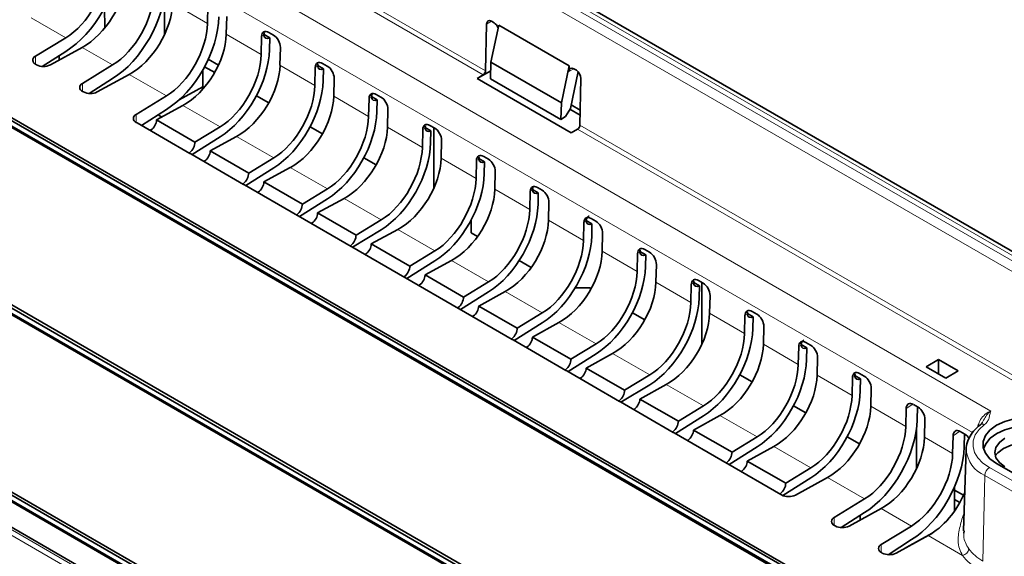
# Model space of a CAD drawing. Units: millimetres. Extents: x -27 to 1755, y -29 to 1231.
# Drawn here: x 1421 to 1480, y 937 to 969 of the extents above; entities that cross this region are included whole.
import ezdxf

# ---------------------------------------------------------------- set-up
doc = ezdxf.new("R2010")
doc.units = ezdxf.units.MM
doc.header["$LTSCALE"] = 2
doc.layers.get('0').update_dxf_attribs({"color": 1, "lineweight": 9})
doc.layers.add('320561', color=7, linetype='Continuous', lineweight=9)

# ---------------------------------------------------------------- blocks, each defined once
blk = doc.blocks.new('1048648-M_001_ISO_view')
at = {"linetype": 'Continuous', "lineweight": 18}
for p, q in [((-100.707, 124.757), (180.634, -37.657)), ((180.919, -37.504), (-100.565, 124.994)), ((180.061, -37.979), (-100.715, 124.109)), ((136.217, -63.31), (-145.268, 99.188)), ((-144.843, 99.278), (136.497, -63.136)), ((5.369, 56.341), (-60.799, 94.539)), ((-60.656, 94.779), (5.509, 56.582)), ((-16.672, 66.458), (35.923, 36.096)), ((34.829, 34.794), (-17.487, 64.995)), ((-11.228, 59.433), (-13.331, 60.647)), ((-19.765, 58.561), (-21.843, 59.76)), ((5.857, 59.562), (5.572, 59.392)), ((-7.995, 57.567), (-10.098, 58.781)), ((-7.83, 58.729), (-7.972, 58.638)), ((-16.939, 56.929), (-18.768, 57.985)), ((-21.589, 57.451), (-21.589, 56.974)), ((-4.762, 55.701), (-6.866, 56.915)), ((-13.706, 55.063), (-15.943, 56.354)), ((-4.597, 56.862), (-4.739, 56.772)), ((10.813, 56.701), (10.528, 56.531)), ((-18.763, 55.82), (-18.763, 55.343)), ((-1.53, 53.834), (-3.633, 55.048)), ((-1.364, 54.996), (-1.506, 54.905)), ((-15.53, 53.954), (-15.53, 53.477)), ((-10.473, 53.197), (-12.71, 54.488)), ((1.703, 51.968), (-0.4, 53.182)), ((1.869, 53.13), (1.727, 53.039)), ((74.948, 16.174), (11.043, 53.065)), ((11.186, 53.305), (75.088, 16.415)), ((-7.241, 51.331), (-9.477, 52.622)), ((-12.297, 51.666), (-12.297, 51.61)), ((4.936, 50.102), (2.833, 51.316)), ((5.102, 51.264), (4.96, 51.173)), ((-4.008, 49.464), (-6.244, 50.755)), ((-9.064, 49.8), (-9.064, 49.744)), ((8.169, 48.235), (6.066, 49.45)), ((8.335, 49.397), (8.192, 49.306)), ((-0.775, 47.598), (-3.011, 48.889)), ((-5.832, 47.933), (-5.832, 47.878)), ((11.402, 46.369), (9.299, 47.583)), ((11.567, 47.531), (11.425, 47.44)), ((2.458, 45.732), (0.222, 47.023)), ((-2.599, 46.067), (-2.599, 46.011)), ((14.635, 44.503), (12.532, 45.717)), ((14.8, 45.665), (14.658, 45.574)), ((5.691, 43.865), (3.455, 45.156)), ((0.634, 44.201), (0.634, 44.145)), ((8.924, 41.999), (6.688, 43.29)), ((17.868, 42.637), (15.765, 43.851)), ((18.033, 43.798), (17.891, 43.707)), ((3.867, 42.334), (3.867, 42.279)), ((21.101, 40.77), (18.998, 41.984)), ((21.266, 41.932), (21.124, 41.841)), ((12.157, 40.133), (9.92, 41.424)), ((7.1, 40.468), (7.1, 40.412)), ((24.334, 38.904), (22.231, 40.118)), ((24.499, 40.066), (24.357, 39.975)), ((15.39, 38.266), (13.153, 39.557)), ((10.333, 38.602), (10.333, 38.546)), ((27.566, 37.038), (25.463, 38.252)), ((27.732, 38.199), (27.59, 38.109)), ((18.623, 36.4), (16.386, 37.691)), ((13.566, 36.736), (13.566, 36.68)), ((30.799, 35.171), (28.696, 36.385)), ((31.236, 36.506), (30.823, 36.242)), ((21.856, 34.534), (19.619, 35.825)), ((16.799, 34.869), (16.799, 34.814)), ((33.625, 33.54), (31.929, 34.519)), ((34.061, 34.875), (33.648, 34.611)), ((25.088, 32.667), (22.852, 33.958)), ((20.032, 33.003), (20.032, 32.947)), ((35.843, 32.695), (39.661, 30.49)), ((28.321, 30.801), (26.085, 32.092)), ((35.445, 27.067), (35.56, 32.213)), ((39.379, 30.009), (35.56, 32.213)), ((23.265, 31.137), (23.265, 31.081)), ((26.497, 29.692), (26.497, 29.215)), ((31.147, 29.17), (29.318, 30.226)), ((34.221, 27.395), (32.143, 28.595)), ((29.323, 28.06), (29.323, 27.584))]:
    blk.add_line(p, q, dxfattribs=at)
at = {"linetype": 'Continuous', "lineweight": 35}
for p, q in [((181.305, -37.473), (-100.181, 125.025)), ((-105.67, 101.464), (168.395, -56.751)), ((-106.179, 101.17), (167.886, -57.045)), ((-106.064, 101.182), (168.051, -57.061)), ((-105.787, 101.342), (168.328, -56.901)), ((136.498, -62.993), (-144.431, 99.184)), ((-125.186, 90.197), (148.879, -68.017)), ((-125.695, 89.904), (148.37, -68.311)), ((-125.58, 89.915), (148.535, -68.328)), ((-125.303, 90.075), (148.812, -68.168)), ((-13.81, 61.192), (-13.81, 58.765)), ((-11.228, 59.433), (-11.205, 60.504)), ((-17.427, 60.387), (-17.418, 59.148)), ((-10.074, 59.851), (-10.098, 58.781)), ((5.509, 56.582), (5.572, 59.392)), ((5.828, 57.094), (6.3, 59.314)), ((5.862, 59.56), (6.017, 59.47)), ((6.3, 59.314), (10.536, 56.869)), ((-7.484, 58.568), (-7.828, 58.767)), ((-7.537, 58.89), (-7.254, 58.726)), ((-21.589, 57.451), (-19.765, 58.561)), ((-7.995, 57.567), (-7.972, 58.638)), ((-7.5, 57.853), (-7.484, 58.568)), ((-21.179, 56.84), (-19.765, 57.744)), ((-18.768, 57.985), (-20.69, 56.932)), ((-20.16, 57.223), (-20.16, 57.492)), ((-6.841, 57.985), (-6.866, 56.915)), ((-21.528, 56.939), (-21.578, 56.968)), ((-18.763, 55.82), (-16.939, 56.929)), ((-11.182, 57.269), (-10.569, 56.915)), ((-4.251, 56.702), (-4.595, 56.901)), ((-4.304, 57.023), (-4.021, 56.86)), ((5.806, 56.093), (5.828, 57.094)), ((5.828, 57.094), (10.071, 54.645)), ((-15.943, 56.354), (-17.865, 55.301)), ((-11.519, 56.617), (-11.519, 55.619)), ((-11.404, 56.824), (-10.797, 56.474)), ((-4.762, 55.701), (-4.739, 56.772)), ((-4.267, 55.987), (-4.251, 56.702)), ((5.816, 56.579), (4.995, 56.121)), ((5.369, 56.341), (4.995, 56.121)), ((10.071, 54.645), (10.536, 56.869)), ((10.528, 56.531), (10.536, 56.869)), ((11.078, 56.524), (10.616, 54.312)), ((10.818, 56.699), (10.973, 56.609)), ((-18.353, 55.209), (-16.939, 56.113)), ((-3.608, 56.119), (-3.633, 55.048)), ((10.663, 52.849), (4.995, 56.121)), ((5.806, 56.093), (10.048, 53.644)), ((11.249, 56.115), (11.186, 53.305)), ((-18.702, 55.308), (-18.752, 55.337)), ((-12.932, 54.832), (-11.519, 55.619)), ((-11.519, 55.619), (-11.526, 55.455)), ((-1.071, 55.157), (-0.788, 54.994)), ((-15.53, 53.954), (-13.706, 55.063)), ((-7.543, 54.645), (-8.287, 55.075)), ((-1.53, 53.834), (-1.506, 54.905)), ((-1.018, 54.836), (-1.362, 55.034)), ((-1.034, 54.12), (-1.018, 54.836)), ((10.048, 53.644), (10.071, 54.645)), ((-15.205, 53.289), (-13.706, 54.247)), ((-12.71, 54.488), (-14.301, 53.616)), ((-0.375, 54.252), (-0.4, 53.182)), ((10.616, 54.312), (10.329, 53.826)), ((11.199, 53.907), (10.586, 54.261)), ((11.206, 54.202), (10.659, 54.518)), ((-15.469, 53.441), (-15.519, 53.47)), ((-12.286, 51.604), (-15.469, 53.441)), ((-14.301, 53.616), (-11.984, 52.278)), ((-14.207, 53.927), (-13.977, 53.794)), ((10.329, 53.826), (10.048, 53.644)), ((-14.632, 53.014), (-14.688, 52.99)), ((-11.984, 52.278), (-10.473, 53.197)), ((-4.31, 52.779), (-5.054, 53.208)), ((1.703, 51.968), (1.727, 53.039)), ((2.215, 52.97), (1.871, 53.168)), ((2.162, 53.291), (2.445, 53.127)), ((2.199, 52.254), (2.215, 52.97)), ((2.404, 49.542), (2.404, 53.151)), ((11.043, 53.065), (10.663, 52.849)), ((-12.16, 51.531), (-10.473, 52.609)), ((-9.477, 52.622), (-11.068, 51.75)), ((2.858, 52.386), (2.833, 51.316)), ((-12.236, 51.575), (-12.286, 51.604)), ((-9.053, 49.738), (-12.236, 51.575)), ((-11.068, 51.75), (-8.751, 50.412)), ((-11.399, 51.147), (-11.455, 51.124)), ((-8.751, 50.412), (-7.241, 51.331)), ((-1.077, 50.912), (-1.821, 51.342)), ((4.936, 50.102), (4.96, 51.173)), ((5.447, 51.103), (5.104, 51.302)), ((5.395, 51.425), (5.678, 51.261)), ((5.432, 50.388), (5.447, 51.103)), ((-8.927, 49.665), (-7.241, 50.743)), ((-6.244, 50.755), (-7.835, 49.884)), ((6.091, 50.52), (6.066, 49.45)), ((-7.835, 49.884), (-5.518, 48.546)), ((-9.003, 49.709), (-9.053, 49.738)), ((-5.821, 47.871), (-9.003, 49.709)), ((-8.166, 49.281), (-8.222, 49.258)), ((-5.518, 48.546), (-4.008, 49.464)), ((8.169, 48.235), (8.192, 49.306)), ((8.68, 49.237), (8.337, 49.435)), ((8.627, 49.558), (8.911, 49.395)), ((8.68, 49.237), (8.665, 48.522)), ((-5.694, 47.798), (-4.008, 48.876)), ((-3.011, 48.889), (-4.602, 48.017)), ((9.324, 48.653), (9.299, 47.583)), ((-4.602, 48.017), (-2.285, 46.679)), ((-5.77, 47.842), (-5.821, 47.871)), ((-2.588, 46.005), (-5.77, 47.842)), ((-2.285, 46.679), (-0.775, 47.598)), ((4.646, 47.609), (4.645, 47.61)), ((4.646, 47.609), (4.646, 46.814)), ((11.402, 46.369), (11.425, 47.44)), ((11.913, 47.371), (11.57, 47.569)), ((11.86, 47.692), (12.144, 47.528)), ((-31.777, 46.952), (12.034, 21.66)), ((-31.659, 46.963), (12.149, 21.673)), ((-31.382, 47.122), (12.426, 21.833)), ((-31.267, 47.246), (12.543, 21.954)), ((-4.933, 47.415), (-4.989, 47.391)), ((-2.505, 45.957), (-0.775, 47.01)), ((0.222, 47.023), (-1.37, 46.151)), ((11.898, 46.655), (11.913, 47.371)), ((4.646, 46.814), (5.019, 46.598)), ((12.556, 46.787), (12.532, 45.717)), ((-2.537, 45.976), (-2.588, 46.005)), ((0.645, 44.139), (-2.537, 45.976)), ((-1.37, 46.151), (0.948, 44.813)), ((0.948, 44.813), (2.458, 45.732)), ((15.146, 45.504), (14.802, 45.703)), ((15.093, 45.826), (15.377, 45.662)), ((-1.7, 45.548), (-1.756, 45.525)), ((0.772, 44.066), (2.458, 45.144)), ((3.455, 45.156), (1.863, 44.285)), ((7.529, 45.149), (8.252, 44.732)), ((14.635, 44.503), (14.658, 45.574)), ((15.131, 44.789), (15.146, 45.504)), ((15.789, 44.921), (15.765, 43.851)), ((0.695, 44.11), (0.645, 44.139)), ((3.878, 42.272), (0.695, 44.11)), ((1.863, 44.285), (4.181, 42.947)), ((4.181, 42.947), (5.691, 43.865)), ((18.326, 43.959), (18.61, 43.796)), ((1.533, 43.682), (1.477, 43.659)), ((5.691, 43.277), (4.005, 42.199)), ((6.688, 43.29), (5.096, 42.418)), ((10.907, 43.515), (11.759, 43.502)), ((11.855, 43.447), (11.759, 43.502)), ((17.868, 42.637), (17.891, 43.707)), ((18.379, 43.638), (18.035, 43.836)), ((18.363, 42.923), (18.379, 43.638)), ((18.526, 40.117), (18.526, 43.844)), ((19.022, 43.055), (18.998, 41.984)), ((3.928, 42.243), (3.878, 42.272)), ((7.111, 40.406), (3.928, 42.243)), ((5.096, 42.418), (7.414, 41.08)), ((21.559, 42.093), (21.842, 41.929)), ((4.766, 41.816), (4.71, 41.792)), ((7.414, 41.08), (8.924, 41.999)), ((15.088, 41.581), (14.343, 42.011)), ((21.101, 40.77), (21.124, 41.841)), ((21.612, 41.772), (21.268, 41.97)), ((21.596, 41.056), (21.612, 41.772)), ((7.238, 40.333), (8.924, 41.411)), ((9.92, 41.424), (8.329, 40.552)), ((22.255, 41.188), (22.231, 40.118)), ((7.161, 40.377), (7.111, 40.406)), ((10.344, 38.54), (7.161, 40.377)), ((8.329, 40.552), (10.647, 39.214)), ((7.999, 39.949), (7.943, 39.926)), ((10.647, 39.214), (12.157, 40.133)), ((24.334, 38.904), (24.357, 39.975)), ((24.845, 39.905), (24.501, 40.104)), ((24.792, 40.227), (25.075, 40.063)), ((24.829, 39.19), (24.845, 39.905)), ((10.471, 38.467), (12.157, 39.545)), ((13.153, 39.557), (11.562, 38.686)), ((25.488, 39.322), (25.463, 38.252)), ((32.781, 39.201), (32.025, 38.765)), ((33.962, 38.52), (32.781, 39.201)), ((32.781, 39.201), (32.781, 38.328)), ((10.394, 38.511), (10.344, 38.54)), ((11.562, 38.686), (13.88, 37.348)), ((32.025, 38.765), (33.206, 38.083)), ((13.577, 36.674), (10.394, 38.511)), ((11.231, 38.083), (11.175, 38.06)), ((13.88, 37.348), (15.39, 38.266)), ((21.553, 37.848), (20.809, 38.278)), ((27.566, 37.038), (27.59, 38.109)), ((28.078, 38.039), (27.734, 38.237)), ((28.025, 38.36), (28.308, 38.197)), ((28.062, 37.324), (28.078, 38.039)), ((33.206, 38.083), (33.962, 38.52)), ((13.659, 36.626), (15.39, 37.678)), ((16.386, 37.691), (14.795, 36.819)), ((28.721, 37.456), (28.696, 36.385)), ((14.795, 36.819), (17.113, 35.481)), ((13.627, 36.645), (13.577, 36.674)), ((16.81, 34.807), (13.627, 36.645)), ((14.464, 36.217), (14.408, 36.194)), ((17.113, 35.481), (18.623, 36.4)), ((24.786, 35.982), (24.042, 36.412)), ((30.799, 35.171), (30.823, 36.242)), ((31.258, 36.494), (31.541, 36.33)), ((31.488, 35.569), (31.505, 36.351)), ((16.936, 34.734), (18.623, 35.812)), ((19.619, 35.825), (18.028, 34.953)), ((31.954, 35.589), (31.929, 34.519)), ((31.445, 35.019), (31.445, 32.625)), ((16.86, 34.778), (16.81, 34.807)), ((20.043, 32.941), (16.86, 34.778)), ((18.028, 34.953), (20.345, 33.615)), ((20.345, 33.615), (21.856, 34.534)), ((28.019, 34.116), (27.275, 34.545)), ((33.625, 33.54), (33.648, 34.611)), ((34.083, 34.863), (34.367, 34.699)), ((34.313, 33.937), (34.33, 34.72)), ((17.697, 34.351), (17.641, 34.327)), ((20.169, 32.868), (21.856, 33.946)), ((22.852, 33.958), (21.261, 33.087)), ((34.445, 33.809), (34.287, 28.892)), ((34.444, 33.763), (34.445, 33.809)), ((20.093, 32.912), (20.043, 32.941)), ((23.275, 31.075), (20.093, 32.912)), ((21.261, 33.087), (23.578, 31.749)), ((23.578, 31.749), (25.088, 32.667)), ((36.263, 32.937), (40.082, 30.733)), ((20.93, 32.484), (20.874, 32.461)), ((23.409, 31.006), (25.088, 32.08)), ((26.085, 32.092), (24.163, 31.039)), ((33.736, 31.521), (33.736, 30.077)), ((23.326, 31.046), (23.275, 31.075)), ((34.284, 31.022), (33.736, 31.338)), ((26.497, 29.692), (28.321, 30.801)), ((34.056, 30.58), (33.736, 30.765)), ((26.907, 29.081), (28.321, 29.985)), ((29.318, 30.226), (27.396, 29.173)), ((28.051, 29.812), (28.051, 29.532)), ((26.559, 29.179), (26.508, 29.208)), ((29.323, 28.06), (31.147, 29.17)), ((32.143, 28.595), (30.221, 27.542)), ((32.401, 28.75), (30.876, 27.901)), ((34.312, 28.891), (34.303, 28.748)), ((29.733, 27.449), (31.147, 28.353)), ((30.876, 27.901), (30.834, 27.877)), ((30.877, 27.901), (30.876, 27.901)), ((29.384, 27.548), (29.334, 27.577))]:
    blk.add_line(p, q, dxfattribs=at)
at = {"linetype": 'Continuous', "lineweight": 35, "flags": 128}
for points in [[(40.245, 35.236), (39.753, 35.463), (39.184, 35.621), (38.57, 35.702), (37.939, 35.702), (37.325, 35.621), (36.756, 35.463), (36.263, 35.236), (35.87, 34.951), (35.597, 34.623), (35.456, 34.269), (35.456, 33.905), (35.597, 33.55), (35.87, 33.222), (36.263, 32.937)], [(40.234, 34.74), (39.744, 34.965), (39.179, 35.122), (38.568, 35.203), (37.941, 35.203), (37.33, 35.122), (36.765, 34.965), (36.275, 34.74), (35.884, 34.457), (35.612, 34.131), (35.479, 33.812)], [(36.77, 34.454), (36.436, 34.203), (36.226, 33.91), (36.154, 33.597), (36.226, 33.283), (36.436, 32.991), (36.77, 32.739)], [(36.69, 33.847), (36.338, 33.582), (36.184, 33.394)], [(40.325, 33.394), (40.17, 33.582), (39.819, 33.847), (39.361, 34.05), (38.827, 34.177), (38.254, 34.221), (37.682, 34.177), (37.148, 34.05), (36.69, 33.847)]]:
    blk.add_lwpolyline(points, dxfattribs=at)
at = {"linetype": 'Continuous', "lineweight": 18, "flags": 128}
blk.add_lwpolyline([(35.543, 35.281), (35.217, 34.982), (34.989, 34.654), (34.866, 34.308), (34.852, 33.955), (34.947, 33.606), (35.149, 33.273), (35.451, 32.966), (35.843, 32.695)], dxfattribs=at)
at = {"linetype": 'Continuous', "lineweight": 35}
for centre, radius, start, end in [((-21.487, 57.212), 0.26, 113.037, 249.56106), ((-21.103, 57.761), 0.926, 242.6784, 296.45563), ((-18.661, 55.58), 0.26, 113.037, 249.56106), ((-18.277, 56.13), 0.926, 242.6784, 296.45563), ((-15.428, 53.714), 0.26, 113.037, 249.56106), ((23.751, 31.868), 0.926, 242.6784, 296.45563), ((26.599, 29.452), 0.26, 113.037, 249.56106), ((26.983, 30.002), 0.926, 242.6784, 296.45563), ((29.425, 27.821), 0.26, 113.037, 249.56106), ((29.809, 28.371), 0.926, 242.6784, 296.45563)]:
    blk.add_arc(centre, radius, start, end, dxfattribs=at)
at = {"linetype": 'Continuous', "lineweight": 18}
for centre, radius, start, end in [((35.429, 35.073), 0.237, 61.23709, 122.35746), ((36.295, 33.919), 1.858, 184.81647, 246.69164), ((36.176, 32.175), 0.617, 122.67417, 176.45973), ((34.12, 27.858), 0.473, 282.3631, 353.31589), ((36.61, 29.22), 3.006, 217.3849, 241.21585), ((36.76, 29.461), 2.731, 217.3849, 241.21585)]:
    blk.add_arc(centre, radius, start, end, dxfattribs=at)
at = {"linetype": 'Continuous', "lineweight": 35}
for centre, major_axis, ratio, start_param, end_param in [((-19.765, 61.5), (2.212, 4.034), 0.562074, 3.914487, 5.459104), ((-19.765, 61.5), (1.731, 3.157), 0.562074, 3.914487, 5.459104), ((-18.768, 60.925), (1.872, 3.076), 0.592292, 3.940703, 5.48532), ((-16.939, 59.869), (2.212, 4.034), 0.562074, 3.914487, 5.459104), ((-16.939, 59.869), (1.731, 3.157), 0.562074, 3.914487, 5.459104), ((-15.943, 59.294), (1.872, 3.076), 0.592292, 3.940703, 5.48532), ((-13.706, 58.003), (2.212, 4.034), 0.562074, 3.914487, 5.459104), ((-13.706, 58.003), (1.731, 3.157), 0.562074, 3.914487, 5.459104), ((5.855, 59.229), (-0.192, 0.351), 0.592106, 5.512045, 7.082537), ((6.01, 59.139), (-0.192, 0.351), 0.592466, 4.418232, 5.511759), ((-12.71, 57.427), (1.872, 3.076), 0.592292, 3.940703, 5.48532), ((-7.548, 58.393), (-0.288, 0.527), 0.591467, 5.513021, 7.083132), ((-7.475, 58.999), (0.25, 0.456), 0.562074, 2.470695, 3.888307), ((-7.265, 58.23), (-0.287, 0.527), 0.593091, 3.941622, 5.511733), ((-10.473, 56.136), (2.077, 3.789), 0.562074, 3.914487, 5.459104), ((-10.473, 56.136), (1.731, 3.157), 0.562074, 3.914487, 5.459104), ((-9.477, 55.561), (1.872, 3.076), 0.592292, 3.940703, 5.48532), ((-4.315, 56.526), (-0.288, 0.527), 0.591467, 5.513021, 7.083132), ((-4.242, 57.132), (0.25, 0.456), 0.562074, 2.470695, 3.888307), ((-4.032, 56.363), (-0.287, 0.527), 0.593091, 3.941622, 5.511733), ((5.369, 56.504), (0.099, 0.174), 0.572192, 3.922737, 5.467354), ((10.811, 56.368), (-0.192, 0.351), 0.592106, 5.512045, 7.082537), ((10.966, 56.278), (-0.192, 0.351), 0.592466, 3.941267, 5.511759), ((-7.241, 54.27), (2.077, 3.789), 0.562074, 3.914487, 5.459104), ((-7.241, 54.27), (1.731, 3.157), 0.562074, 3.914487, 5.459104), ((-1.082, 54.66), (-0.288, 0.527), 0.591467, 5.513021, 7.083132), ((-6.244, 53.695), (1.872, 3.076), 0.592292, 3.940703, 5.48532), ((-1.009, 55.266), (0.25, 0.456), 0.562074, 2.470695, 3.888307), ((-0.8, 54.497), (-0.287, 0.527), 0.593091, 3.941622, 5.511733), ((-4.008, 52.404), (2.077, 3.789), 0.562074, 3.914487, 5.459104), ((-14.678, 53.409), (0.27, 0.444), 0.592292, 4.064662, 5.5115), ((-4.008, 52.404), (1.731, 3.157), 0.562074, 3.914487, 5.459104), ((2.151, 52.794), (-0.288, 0.527), 0.591467, 5.513021, 7.083132), ((-3.011, 51.829), (1.872, 3.076), 0.592292, 3.940703, 5.48532), ((2.224, 53.4), (0.25, 0.456), 0.562074, 2.470695, 3.888307), ((2.433, 52.631), (-0.287, 0.527), 0.593091, 3.941622, 5.511733), ((11.043, 53.229), (0.101, 0.172), 0.582529, 3.931234, 5.47585), ((-12.342, 52.06), (0.25, 0.456), 0.562074, 4.038447, 5.485284), ((-0.775, 50.537), (2.077, 3.789), 0.562074, 3.914487, 5.459104), ((-11.446, 51.543), (0.27, 0.444), 0.592292, 4.064662, 5.5115), ((-0.775, 50.537), (1.731, 3.157), 0.562074, 3.914487, 5.459104), ((0.222, 49.962), (1.872, 3.076), 0.592292, 3.940703, 5.48532), ((5.384, 50.927), (-0.288, 0.527), 0.591467, 5.513021, 7.083132), ((5.457, 51.533), (0.25, 0.456), 0.562074, 2.470695, 3.888307), ((5.666, 50.764), (-0.287, 0.527), 0.593091, 3.941622, 5.511733), ((-9.109, 50.194), (0.25, 0.456), 0.562074, 4.038447, 5.485284), ((2.458, 48.671), (2.077, 3.789), 0.562074, 3.914487, 5.459104), ((-8.213, 49.677), (0.27, 0.444), 0.592292, 4.064662, 5.5115), ((2.458, 48.671), (1.731, 3.157), 0.562074, 3.914487, 5.459104), ((3.455, 48.096), (1.872, 3.076), 0.592292, 3.940703, 5.48532), ((8.617, 49.061), (-0.288, 0.527), 0.591467, 5.513021, 7.083132), ((8.69, 49.667), (0.25, 0.456), 0.562074, 2.470695, 3.888307), ((8.899, 48.898), (-0.287, 0.527), 0.593091, 3.941622, 5.511733), ((-5.876, 48.328), (0.25, 0.456), 0.562074, 4.038447, 5.485284), ((-4.98, 47.81), (0.27, 0.444), 0.592292, 4.064662, 5.5115), ((5.691, 46.805), (2.077, 3.789), 0.562074, 3.914487, 5.459104), ((5.691, 46.805), (1.731, 3.157), 0.562074, 3.914487, 5.459104), ((6.688, 46.23), (1.872, 3.076), 0.592292, 3.940703, 5.48532), ((11.85, 47.195), (-0.288, 0.527), 0.591467, 5.513021, 7.083132), ((11.923, 47.801), (0.25, 0.456), 0.562074, 2.470695, 3.888307), ((12.132, 47.032), (-0.287, 0.527), 0.593091, 3.941622, 5.511733), ((-2.643, 46.461), (0.25, 0.456), 0.562074, 4.038447, 5.485284), ((8.924, 44.939), (2.077, 3.789), 0.562074, 3.914487, 5.459104), ((8.924, 44.939), (1.731, 3.157), 0.562074, 3.914487, 5.459104), ((-1.747, 45.944), (0.27, 0.444), 0.592292, 4.064662, 5.5115), ((9.92, 44.363), (1.872, 3.076), 0.592292, 3.940703, 5.48532), ((15.083, 45.328), (-0.288, 0.527), 0.591467, 5.513021, 7.083132), ((15.155, 45.934), (0.25, 0.456), 0.562074, 2.470695, 3.888307), ((15.365, 45.166), (-0.287, 0.527), 0.593091, 3.941622, 5.511733), ((0.59, 44.595), (0.25, 0.456), 0.562074, 4.038447, 5.485284), ((12.157, 43.072), (2.077, 3.789), 0.562074, 3.914487, 5.459104), ((12.157, 43.072), (1.731, 3.157), 0.562074, 3.914487, 5.459104), ((1.486, 44.078), (0.27, 0.444), 0.592292, 4.064662, 5.5115), ((18.316, 43.462), (-0.288, 0.527), 0.591467, 5.513021, 7.083132), ((13.153, 42.497), (1.872, 3.076), 0.592292, 3.940703, 5.48532), ((18.388, 44.068), (0.25, 0.456), 0.562074, 2.470695, 3.888307), ((18.598, 43.299), (-0.287, 0.527), 0.593091, 3.941622, 5.511733), ((3.823, 42.729), (0.25, 0.456), 0.562074, 4.038447, 5.485284), ((15.39, 41.206), (2.077, 3.789), 0.562074, 3.914487, 5.459104), ((4.719, 42.212), (0.27, 0.444), 0.592292, 4.064662, 5.5115), ((15.39, 41.206), (1.731, 3.157), 0.562074, 3.914487, 5.459104), ((21.548, 41.596), (-0.288, 0.527), 0.591467, 5.513021, 7.083132), ((16.386, 40.631), (1.872, 3.076), 0.592292, 3.940703, 5.48532), ((21.621, 42.202), (0.25, 0.456), 0.562074, 2.470695, 3.888307), ((21.831, 41.433), (-0.287, 0.527), 0.593091, 3.941622, 5.511733), ((7.056, 40.863), (0.25, 0.456), 0.562074, 4.038447, 5.485284), ((18.623, 39.34), (2.077, 3.789), 0.562074, 3.914487, 5.459104), ((7.952, 40.345), (0.27, 0.444), 0.592292, 4.064662, 5.5115), ((18.623, 39.34), (1.731, 3.157), 0.562074, 3.914487, 5.459104), ((24.781, 39.73), (-0.288, 0.527), 0.591467, 5.513021, 7.083132), ((19.619, 38.764), (1.872, 3.076), 0.592292, 3.940703, 5.48532), ((24.854, 40.336), (0.25, 0.456), 0.562074, 2.470695, 3.888307), ((25.064, 39.567), (-0.287, 0.527), 0.593091, 3.941622, 5.511733), ((10.289, 38.996), (0.25, 0.456), 0.562074, 4.038447, 5.485284), ((21.856, 37.473), (2.077, 3.789), 0.562074, 3.914487, 5.459104), ((11.185, 38.479), (0.27, 0.444), 0.592292, 4.064662, 5.5115), ((21.856, 37.473), (1.731, 3.157), 0.562074, 3.914487, 5.459104), ((22.852, 36.898), (1.872, 3.076), 0.592292, 3.940703, 5.48532), ((28.014, 37.863), (-0.288, 0.527), 0.591467, 5.513021, 7.083132), ((28.087, 38.469), (0.25, 0.456), 0.562074, 2.470695, 3.888307), ((28.296, 37.7), (-0.287, 0.527), 0.593091, 3.941622, 5.511733), ((13.522, 37.13), (0.25, 0.456), 0.562074, 4.038447, 5.485284), ((14.418, 36.613), (0.27, 0.444), 0.592292, 4.064662, 5.5115), ((25.088, 35.607), (2.077, 3.789), 0.562074, 3.914487, 5.459104), ((25.088, 35.607), (1.731, 3.157), 0.562074, 3.914487, 5.459104), ((26.085, 35.032), (1.872, 3.076), 0.592292, 3.940703, 5.48532), ((31.247, 35.997), (-0.288, 0.527), 0.591467, 5.513021, 7.083132), ((31.529, 35.834), (-0.287, 0.527), 0.593091, 3.941622, 5.511733), ((28.321, 33.741), (2.212, 4.034), 0.562074, 3.914487, 5.459104), ((16.754, 35.264), (0.25, 0.456), 0.562074, 4.038447, 5.485284), ((28.321, 33.741), (1.731, 3.157), 0.562074, 3.914487, 5.459104), ((34.073, 34.366), (-0.288, 0.527), 0.591467, 5.513021, 7.083132), ((17.651, 34.746), (0.27, 0.444), 0.592292, 4.064662, 5.5115), ((29.318, 33.165), (1.872, 3.076), 0.592292, 3.940703, 5.48532), ((34.355, 34.203), (-0.287, 0.527), 0.593091, 4.851392, 5.511733), ((31.147, 32.11), (2.212, 4.034), 0.562074, 3.914487, 5.459104), ((19.987, 33.397), (0.25, 0.456), 0.562074, 4.038447, 5.485284), ((31.147, 32.11), (1.731, 3.157), 0.562074, 3.914487, 5.459104), ((20.883, 32.88), (0.27, 0.444), 0.592292, 4.064662, 5.5115), ((23.22, 31.531), (0.25, 0.456), 0.562074, 4.038447, 5.485284), ((32.143, 31.534), (1.872, 3.076), 0.592292, 3.940703, 4.954691)]:
    blk.add_ellipse(centre, major_axis=major_axis, ratio=ratio, start_param=start_param, end_param=end_param, dxfattribs=at)
for points, knots in [([(-7.789, 58.889), (-7.804, 58.863), (-7.833, 58.811), (-7.831, 58.756), (-7.83, 58.729)], [0, 0, 0, 0, 0.508381, 1, 1, 1, 1]), ([(-4.568, 56.996), (-4.578, 56.979), (-4.601, 56.936), (-4.599, 56.89), (-4.597, 56.862)], [0, 0, 0, 0, 0.410089, 1, 1, 1, 1]), ([(-1.282, 55.212), (-1.292, 55.203), (-1.333, 55.164), (-1.364, 55.087), (-1.364, 55.023), (-1.364, 54.996)], [0, 0, 0, 0, 0.153913, 0.64604, 1, 1, 1, 1]), ([(1.898, 53.264), (1.888, 53.246), (1.865, 53.203), (1.867, 53.157), (1.869, 53.13)], [0, 0, 0, 0, 0.410089, 1, 1, 1, 1]), ([(5.131, 51.398), (5.121, 51.38), (5.098, 51.337), (5.1, 51.291), (5.102, 51.264)], [0, 0, 0, 0, 0.410089, 1, 1, 1, 1]), ([(8.376, 49.557), (8.361, 49.531), (8.332, 49.479), (8.334, 49.424), (8.335, 49.397)], [0, 0, 0, 0, 0.508381, 1, 1, 1, 1]), ([(11.742, 47.834), (11.738, 47.832), (11.684, 47.804), (11.621, 47.727), (11.566, 47.622), (11.567, 47.558), (11.567, 47.531)], [0, 0, 0, 0, 0.032568, 0.429782, 0.761449, 1, 1, 1, 1]), ([(14.83, 45.799), (14.82, 45.781), (14.796, 45.738), (14.799, 45.692), (14.8, 45.665)], [0, 0, 0, 0, 0.410089, 1, 1, 1, 1]), ([(18.062, 43.932), (18.053, 43.915), (18.029, 43.871), (18.032, 43.825), (18.033, 43.798)], [0, 0, 0, 0, 0.410089, 1, 1, 1, 1]), ([(21.295, 42.066), (21.286, 42.048), (21.262, 42.005), (21.265, 41.959), (21.266, 41.932)], [0, 0, 0, 0, 0.410089, 1, 1, 1, 1]), ([(24.673, 40.369), (24.669, 40.367), (24.616, 40.339), (24.553, 40.261), (24.498, 40.157), (24.499, 40.093), (24.499, 40.066)], [0, 0, 0, 0, 0.032568, 0.429782, 0.761449, 1, 1, 1, 1]), ([(27.761, 38.333), (27.751, 38.316), (27.728, 38.272), (27.73, 38.227), (27.732, 38.199)], [0, 0, 0, 0, 0.4100892, 1, 1, 1, 1]), ([(35.302, 35.273), (35.224, 35.211), (35.002, 35.031), (34.713, 34.691), (34.508, 34.251), (34.425, 33.926), (34.447, 33.764), (34.448, 33.754)], [0, 0, 0, 0, 0.151623, 0.4351699, 0.7141521, 0.9818053, 1, 1, 1, 1]), ([(35.4, 35.397), (35.396, 35.386), (35.379, 35.337), (35.352, 35.306), (35.302, 35.273), (35.302, 35.273)], [0, 0, 0, 0, 0.218629, 0.999528, 1, 1, 1, 1])]:
    blk.add_open_spline(points, degree=3, knots=knots, dxfattribs=at)
at = {"linetype": 'Continuous', "lineweight": 18}
for points, knots in [([(35.127, 35.126), (35.154, 35.218), (35.218, 35.436), (35.414, 35.753), (35.666, 35.99), (35.851, 36.066), (35.923, 36.096)], [0, 0, 0, 0, 0.216217, 0.516237, 0.812743, 1, 1, 1, 1]), ([(35.409, 35.391), (35.516, 35.6), (35.642, 35.844), (35.83, 36.021), (35.881, 36.064), (35.908, 36.085), (35.922, 36.095), (35.923, 36.096)], [0, 0, 0, 0, 0.750763, 0.872863, 0.934199, 0.99561, 1, 1, 1, 1]), ([(35.543, 35.281), (35.619, 35.338), (35.676, 35.401), (35.764, 35.535), (35.792, 35.605), (35.835, 35.745), (35.848, 35.815), (35.879, 35.956), (35.896, 36.027), (35.923, 36.096)], [0, 0, 0, 0, 0.25, 0.25, 0.5, 0.5, 0.75, 0.75, 1, 1, 1, 1]), ([(34.221, 27.395), (34.15, 27.53), (34.003, 27.804), (33.932, 28.368), (34.029, 29.089), (34.23, 29.723), (34.323, 30.02)], [0, 0, 0, 0, 0.2045803, 0.4165283, 0.7274072, 1, 1, 1, 1]), ([(34.303, 28.748), (34.299, 28.695), (34.281, 28.473), (34.375, 28.164), (34.517, 27.925), (34.59, 27.802)], [0, 0, 0, 0, 0.134436, 0.559536, 1, 1, 1, 1])]:
    blk.add_open_spline(points, degree=3, knots=knots, dxfattribs=at)

msp = doc.modelspace()

# ---------------------------------------------------------------- block references
at = {"layer": '320561'}
msp.add_blockref('1048648-M_001_ISO_view', (1443.471, 909.708), dxfattribs=at)

doc.saveas('drawing.dxf')
